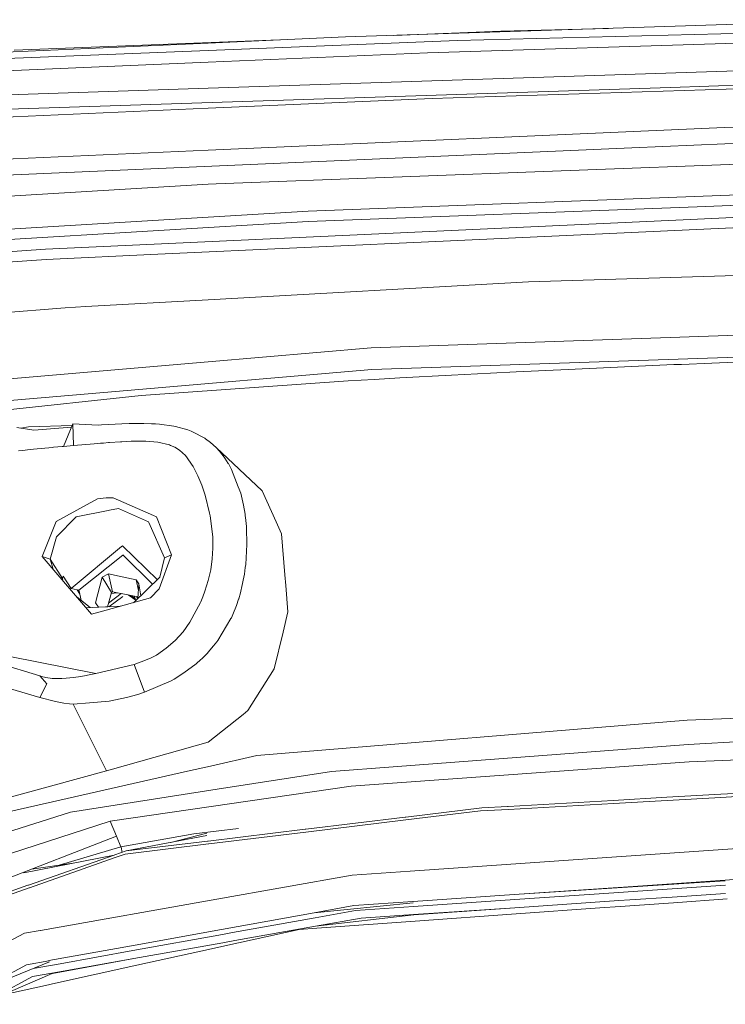
# Model space of a CAD drawing. Units: millimetres. Extents: x -485 to 8199, y 170 to 3535.
# Drawn here: x 2890 to 3035, y 2934 to 3137 of the extents above; entities that cross this region are included whole.
import ezdxf

# ---------------------------------------------------------------- set-up
doc = ezdxf.new("R2010")
doc.units = ezdxf.units.MM
doc.layers.add('1', color=7, linetype='Continuous', true_color=0xffffff)

msp = doc.modelspace()

# ---------------------------------------------------------------- linework, layer by layer
at = {"layer": '1', "color": 18, "linetype": 'Continuous', "lineweight": 13}
for p, q in [((3066.959167, 3137.334369), (2957.038426, 3133.778356)), ((2966.984702, 3134.100125), (2989.066863, 3134.969495)), ((3066.969657, 3135.247491), (2980.129743, 3133.034252)), ((3011.276874, 3135.533008), (2989.066863, 3134.969495)), ((2813.740516, 3127.401851), (2928.698564, 3132.517122)), ((2888.690734, 3131.017707), (2943.440345, 3133.173188)), ((2928.694987, 3130.972646), (2980.129743, 3133.034252)), ((2957.038426, 3133.778356), (2928.698564, 3132.517122)), ((3066.96012, 3133.400224), (2973.970676, 3130.499147)), ((2928.694987, 3130.972646), (2880.1265, 3129.025958)), ((2973.970676, 3130.499147), (2928.701901, 3128.554128)), ((2928.701901, 3128.554128), (2829.26085, 3124.28119)), ((3024.045253, 3123.349212), (3225.814128, 3129.956268)), ((3066.984677, 3127.726816), (2928.712869, 3123.19877)), ((3066.960835, 3123.970054), (2974.896693, 3121.081375)), ((2928.712869, 3123.19877), (2862.175727, 3121.019863)), ((2862.341189, 3118.054174), (3024.045253, 3123.349212)), ((2974.896693, 3121.081375), (2928.70667, 3119.065545)), ((2928.70667, 3119.065545), (2835.92608, 3115.016721)), ((3066.954637, 3116.080068), (3035.157704, 3115.07728)), ((3035.157704, 3115.07728), (2928.703809, 3110.399269)), ((3035.269523, 3111.746095), (3080.742145, 3113.180183)), ((2928.703809, 3110.399269), (2826.079869, 3105.889343)), ((2826.397443, 3102.571987), (3016.069913, 3110.902809)), ((3016.069913, 3110.902809), (3035.269523, 3111.746095)), ((3066.959405, 3108.575843), (2930.343652, 3103.492044)), ((2928.69761, 3103.393577), (2872.570479, 3100.037973)), ((2930.343652, 3103.492044), (2928.69761, 3103.393577)), ((2949.335361, 3097.805522), (3046.021009, 3101.483367)), ((2928.699756, 3096.572898), (2949.335361, 3097.805522)), ((2949.359441, 3095.693372), (3029.525542, 3098.741077)), ((3029.525542, 3098.741077), (3046.061301, 3099.369787)), ((2847.45338, 3089.619659), (2949.359441, 3095.693372)), ((2860.393786, 3092.492126), (2928.699756, 3096.572898)), ((3029.602313, 3096.181415), (2895.164275, 3089.965127)), ((3029.602313, 3096.181415), (3055.887961, 3097.396873)), ((3055.932069, 3095.297836), (2978.676581, 3091.724657)), ((2918.344998, 3088.933967), (2978.676581, 3091.724657)), ((2895.164275, 3089.965127), (2807.80437, 3084.222816)), ((2895.350957, 3087.870382), (2838.394904, 3084.096216)), ((2918.344998, 3088.933967), (2895.350957, 3087.870382)), ((3066.967988, 3085.507177), (2994.778895, 3083.255552)), ((2994.778895, 3083.255552), (2928.724313, 3079.572462)), ((2903.519654, 3078.167222), (2928.724313, 3079.572462)), ((2899.21, 3077.926897), (2860.459352, 3074.833415)), ((2903.519654, 3078.167222), (2899.21, 3077.926897)), ((2962.351346, 3069.657348), (3066.98277, 3073.251508)), ((2962.351346, 3069.657348), (2928.738141, 3066.758178)), ((2962.491536, 3065.160774), (3115.355039, 3070.395254)), ((2928.738141, 3066.758178), (2879.666352, 3062.525533)), ((2962.491536, 3065.160774), (2909.621739, 3060.649656)), ((2992.249513, 3064.686559), (3002.921128, 3065.200351)), ((3002.921128, 3065.200351), (3024.741197, 3066.172384)), ((3024.741197, 3066.172384), (3026.287341, 3066.237949)), ((3026.287341, 3066.237949), (3032.577539, 3066.499494)), ((3032.577539, 3066.499494), (3038.868213, 3066.753887)), ((2957.575583, 3062.80043), (2962.909007, 3063.115619)), ((2962.909007, 3063.115619), (2968.242669, 3063.420795)), ((2968.242669, 3063.420795), (2978.911662, 3064.003728)), ((2978.911662, 3064.003728), (2984.246516, 3064.282678)), ((2984.246516, 3064.282678), (2986.914182, 3064.419053)), ((2986.914182, 3064.419053), (2992.249513, 3064.686559)), ((2914.927745, 3059.803508), (2957.575583, 3062.80043)), ((2880.05569, 3056.042455), (2914.927745, 3059.803508)), ((2880.197787, 3058.139108), (2909.621739, 3060.649656)), ((2892.747664, 3052.626394), (2889.268184, 3053.190254)), ((2890.080625, 3053.058595), (2891.663337, 3053.32496)), ((2891.663337, 3053.32496), (2900.690333, 3053.645272)), ((2900.549046, 3053.307742), (2892.747664, 3052.626394)), ((2900.819325, 3053.953432), (2898.87383, 3049.3057)), ((2900.819325, 3053.953432), (2900.948548, 3049.475454)), ((2906.011844, 3053.709529), (2900.819325, 3053.953432)), ((2906.011844, 3053.709529), (2906.75571, 3053.757213)), ((2910.895371, 3053.97322), (2906.75571, 3053.757213)), ((2912.446046, 3054.021381), (2910.895371, 3053.97322)), ((2912.446046, 3054.021381), (2914.696002, 3054.045461)), ((2914.696002, 3054.045461), (2915.219331, 3054.040454)), ((2915.219331, 3054.040454), (2915.474916, 3054.03807)), ((2917.0573, 3053.989671), (2915.474916, 3054.03807)), ((2917.0573, 3053.989671), (2917.868161, 3053.944133)), ((2918.675923, 3053.882383), (2917.868161, 3053.944133)), ((2918.675923, 3053.882383), (2921.608472, 3053.4878)), ((2921.608472, 3053.4878), (2921.966338, 3053.417467)), ((2921.966338, 3053.417467), (2924.49882, 3052.734636)), ((2925.194049, 3052.476905), (2924.49882, 3052.734636)), ((2925.502801, 3052.315734), (2925.194049, 3052.476905)), ((2925.502801, 3052.315734), (2928.034091, 3050.995849)), ((2928.034091, 3050.995849), (2928.162837, 3050.900005)), ((2929.232383, 3050.101779), (2928.162837, 3050.900005)), ((2896.658921, 3049.110673), (2892.686391, 3048.722528)), ((2896.813178, 3049.12474), (2896.658921, 3049.110673)), ((2898.597741, 3049.282096), (2896.813178, 3049.12474)), ((2898.87383, 3049.3057), (2898.597741, 3049.282096)), ((2900.948548, 3049.475454), (2898.87383, 3049.3057)), ((2905.211473, 3049.836896), (2900.948548, 3049.475454)), ((2905.921483, 3049.897693), (2905.211473, 3049.836896)), ((2905.921483, 3049.897693), (2906.54304, 3049.950384)), ((2906.54304, 3049.950384), (2907.165074, 3050.001644)), ((2907.165074, 3050.001644), (2908.143783, 3050.080083)), ((2908.409143, 3050.100587), (2908.143783, 3050.080083)), ((2908.409143, 3050.100587), (2910.632634, 3050.254606)), ((2910.899186, 3050.27058), (2910.632634, 3050.254606)), ((2912.827992, 3050.360702), (2910.899186, 3050.27058)), ((2913.391614, 3050.377868), (2912.827992, 3050.360702)), ((2915.319943, 3050.388359), (2913.391614, 3050.377868)), ((2915.883327, 3050.3731), (2915.319943, 3050.388359)), ((2918.369556, 3050.159238), (2915.883327, 3050.3731)), ((2920.726562, 3049.600862), (2918.369556, 3050.159238)), ((2920.960689, 3049.49858), (2920.726562, 3049.600862)), ((2921.813989, 3049.125455), (2920.960689, 3049.49858)), ((2922.795558, 3048.513435), (2921.813989, 3049.125455)), ((2930.338645, 3049.081348), (2929.232383, 3050.101779)), ((2930.338645, 3049.081348), (2931.055808, 3048.301004)), ((2939.873004, 3040.147565), (2930.338645, 3049.081348)), ((2890.484118, 3048.487924), (2889.609599, 3048.390172)), ((2891.476178, 3048.595689), (2890.484118, 3048.487924)), ((2891.476178, 3048.595689), (2892.686391, 3048.722528)), ((2924.012685, 3047.406934), (2922.795558, 3048.513435)), ((2924.389863, 3046.965621), (2924.012685, 3047.406934)), ((2925.297523, 3045.67077), (2924.389863, 3046.965621)), ((2931.292796, 3048.019193), (2931.055808, 3048.301004)), ((2931.292796, 3048.019193), (2932.021165, 3047.06981)), ((2932.137513, 3046.904825), (2932.021165, 3047.06981)), ((2932.848239, 3045.808814), (2932.137513, 3046.904825)), ((2925.297523, 3045.67077), (2925.596261, 3045.169614)), ((2926.581407, 3043.259166), (2925.596261, 3045.169614)), ((2932.848239, 3045.808814), (2932.883763, 3045.749448)), ((2932.883763, 3045.749448), (2933.537746, 3044.567131)), ((2927.386069, 3041.33489), (2926.581407, 3043.259166)), ((2933.537746, 3044.567131), (2934.935117, 3040.937684)), ((2928.10061, 3039.230607), (2927.386069, 3041.33489)), ((2935.420537, 3039.676689), (2934.935117, 3040.937684)), ((2907.681251, 3038.711809), (2905.905986, 3038.519166)), ((2907.681251, 3038.711809), (2907.765174, 3038.715623)), ((2907.772803, 3038.715862), (2907.765174, 3038.715623)), ((2907.837653, 3038.715862), (2907.772803, 3038.715862)), ((2909.099126, 3038.713716), (2907.837653, 3038.715862)), ((2917.423034, 3035.083316), (2909.099126, 3038.713716)), ((2928.990626, 3035.556577), (2928.10061, 3039.230607)), ((2935.876393, 3037.827514), (2935.420537, 3039.676689)), ((2939.873004, 3040.147565), (2942.720914, 3033.726953)), ((2905.905986, 3038.519166), (2897.396588, 3033.820651)), ((2936.012769, 3037.165903), (2935.876393, 3037.827514)), ((2936.012769, 3037.165903), (2936.319375, 3035.298847)), ((2901.525521, 3034.760259), (2897.463346, 3030.68497)), ((2908.078218, 3036.092781), (2901.525521, 3034.760259)), ((2908.35669, 3036.149524), (2908.078218, 3036.092781)), ((2910.222316, 3036.528848), (2908.35669, 3036.149524)), ((2910.222316, 3036.528848), (2916.444802, 3033.725284)), ((2918.07487, 3034.799121), (2917.423034, 3035.083316)), ((2921.125913, 3026.952051), (2918.07487, 3034.799121)), ((2929.124856, 3035.002254), (2928.990626, 3035.556577)), ((2929.646277, 3030.62012), (2929.124856, 3035.002254)), ((2936.369443, 3034.993432), (2936.319375, 3035.298847)), ((2936.415696, 3034.634613), (2936.369443, 3034.993432)), ((2936.598563, 3032.798789), (2936.415696, 3034.634613)), ((2897.396588, 3033.820651), (2894.498611, 3026.607059)), ((2916.492963, 3033.615611), (2916.444802, 3033.725284)), ((2919.70017, 3026.305221), (2916.492963, 3033.615611)), ((2936.646724, 3032.081626), (2936.598563, 3032.798789)), ((2942.720914, 3033.726953), (2943.808341, 3031.275056)), ((2896.111035, 3026.076101), (2897.463346, 3030.68497)), ((2929.692054, 3028.346799), (2929.646277, 3030.62012)), ((2936.646724, 3032.081626), (2936.716342, 3029.507183)), ((2944.528604, 3022.788785), (2943.808341, 3031.275056)), ((2910.871768, 3028.642438), (2900.485301, 3020.010732)), ((2910.871768, 3028.642438), (2911.06441, 3028.802656)), ((2911.06441, 3028.802656), (2918.244445, 3021.815464)), ((2936.689401, 3029.045127), (2936.450744, 3024.926923)), ((2936.689401, 3029.045127), (2936.716342, 3029.507183)), ((2894.498611, 3026.607059), (2900.56231, 3019.506954)), ((2894.498611, 3026.607059), (2896.111035, 3026.076101)), ((2911.09302, 3026.862167), (2902.023101, 3019.662879)), ((2911.152387, 3026.909374), (2911.09302, 3026.862167)), ((2911.152387, 3026.909374), (2917.250972, 3020.858779)), ((2918.588901, 3019.917272), (2921.125913, 3026.952051)), ((2921.125913, 3026.952051), (2919.70017, 3026.305221)), ((2929.573083, 3026.13499), (2929.692054, 3028.346799)), ((2896.111035, 3026.076101), (2898.718143, 3022.040866)), ((2896.747892, 3023.973331), (2896.111035, 3026.076101)), ((2918.774629, 3022.326015), (2919.70017, 3026.305221)), ((2929.264569, 3023.87955), (2929.573083, 3026.13499)), ((2936.37588, 3024.303935), (2936.450744, 3024.926923)), ((2898.776078, 3022.434734), (2898.730063, 3022.347711)), ((2898.822093, 3022.521757), (2898.776078, 3022.434734)), ((2898.822093, 3022.521757), (2900.485301, 3020.010732)), ((2908.139491, 3023.026727), (2906.895185, 3022.309326)), ((2908.139491, 3023.026727), (2910.992646, 3022.410654)), ((2908.139491, 3023.026727), (2908.969665, 3019.308828)), ((2913.845563, 3021.79458), (2910.992646, 3022.410654)), ((2928.748393, 3021.6377), (2929.264569, 3023.87955)), ((2936.17537, 3022.921346), (2935.957456, 3021.695636)), ((2936.37588, 3024.303935), (2936.17537, 3022.921346)), ((2944.528604, 3022.788785), (2944.712663, 3020.619415)), ((2898.730063, 3022.347711), (2898.718143, 3022.040866)), ((2898.718143, 3022.040866), (2898.737692, 3021.643435)), ((2906.895185, 3022.309326), (2905.502105, 3017.028354)), ((2906.895185, 3022.309326), (2908.774161, 3019.197486)), ((2913.313301, 3017.06692), (2918.774629, 3022.326015)), ((2913.845563, 3021.79458), (2914.418006, 3020.924114)), ((2913.845563, 3021.79458), (2914.332326, 3019.614958)), ((2914.418006, 3020.924114), (2914.222891, 3017.942828)), ((2914.418006, 3020.924114), (2914.818242, 3018.516132)), ((2928.057694, 3019.418739), (2928.748393, 3021.6377)), ((2935.683513, 3020.391725), (2935.46083, 3019.464754)), ((2935.826564, 3021.046422), (2935.683513, 3020.391725)), ((2935.826564, 3021.046422), (2935.957456, 3021.695636)), ((2944.712663, 3020.619415), (2945.174241, 3015.181087)), ((2900.485301, 3020.010732), (2901.743197, 3019.748472)), ((2904.675508, 3014.69066), (2900.56231, 3019.506954)), ((2901.743197, 3019.748472), (2901.969457, 3019.67933)), ((2902.215347, 3018.97412), (2901.743197, 3019.748472)), ((2901.969457, 3019.67933), (2902.023101, 3019.662879)), ((2902.023101, 3019.662879), (2902.10464, 3019.520544)), ((2902.505416, 3017.542406), (2902.10464, 3019.520544)), ((2907.935418, 3016.209696), (2908.774161, 3019.197486)), ((2910.805069, 3018.94754), (2908.148055, 3016.967154)), ((2908.254953, 3016.222597), (2911.133622, 3018.367142)), ((2909.93908, 3019.118004), (2908.705565, 3018.953129)), ((2908.969665, 3019.308828), (2908.774161, 3019.197486)), ((2911.809945, 3018.749736), (2908.969665, 3019.308828)), ((2914.244328, 3018.270379), (2911.809945, 3018.749736)), ((2912.231032, 3018.666819), (2913.808536, 3017.565794)), ((2913.659563, 3017.947789), (2912.786147, 3018.557511)), ((2913.814767, 3017.549816), (2913.474653, 3018.421937)), ((2913.925681, 3018.333124), (2914.117792, 3017.84162)), ((2916.84773, 3018.039249), (2918.588901, 3019.917272)), ((2927.647853, 3018.297218), (2928.057694, 3019.418739)), ((2935.363317, 3019.088052), (2935.017371, 3017.873071)), ((2935.46083, 3019.464754), (2935.363317, 3019.088052)), ((2901.684927, 3018.19244), (2904.369021, 3016.065961)), ((2905.502105, 3017.028354), (2906.099901, 3016.135698)), ((2907.694125, 3015.521072), (2916.84773, 3018.039249)), ((2908.063436, 3016.21487), (2910.586068, 3016.316652)), ((2924.971604, 3013.030313), (2927.144551, 3017.098688)), ((2927.144551, 3017.098688), (2927.214646, 3017.230295)), ((2927.647853, 3018.297218), (2927.214646, 3017.230295)), ((2934.561515, 3016.497873), (2933.807635, 3014.606498)), ((2934.561515, 3016.497873), (2934.991384, 3017.788433)), ((2935.017371, 3017.873071), (2934.991384, 3017.788433)), ((2903.529852, 3016.03215), (2907.585645, 3016.195558)), ((2907.694125, 3015.521072), (2904.675508, 3014.69066)), ((2907.585645, 3016.195558), (2908.063436, 3016.21487)), ((2933.506513, 3013.944887), (2933.807635, 3014.606498)), ((2945.174241, 3015.181087), (2944.1609, 3010.980923)), ((2923.548484, 3011.085771), (2924.971604, 3013.030313)), ((2930.742765, 3009.293817), (2933.416152, 3013.793014)), ((2933.416152, 3013.793014), (2933.506513, 3013.944887)), ((2921.924615, 3009.281181), (2923.548484, 3011.085771)), ((2944.160898, 3010.980916), (2942.343497, 3003.448032)), ((2894.045615, 3001.951478), (2871.747518, 3008.759998)), ((2920.090699, 3007.652782), (2921.924615, 3009.281181)), ((2929.088855, 3007.252239), (2929.84684, 3008.173877)), ((2929.84685, 3008.17389), (2930.497909, 3008.965515)), ((2930.742765, 3009.293817), (2930.497909, 3008.965515)), ((2916.963124, 3005.710863), (2918.039346, 3006.276153)), ((2918.039346, 3006.276153), (2920.090699, 3007.652782)), ((2928.504252, 3006.616615), (2927.394414, 3005.509399)), ((2929.088855, 3007.252239), (2928.504252, 3006.616615)), ((2905.584121, 3002.439521), (2887.81383, 3005.969547)), ((2913.457179, 3004.3483), (2905.584121, 3002.439521)), ((2915.803218, 3005.191587), (2913.457179, 3004.3483)), ((2915.625835, 2998.596691), (2913.457179, 3004.3483)), ((2916.963124, 3005.710863), (2915.803218, 3005.191587)), ((2923.716331, 3002.565406), (2926.219726, 3004.45988)), ((2927.179122, 3005.316995), (2926.219726, 3004.45988)), ((2927.179122, 3005.316995), (2927.394414, 3005.509399)), ((2893.993878, 2997.524284), (2871.807838, 3003.971122)), ((2903.558993, 3002.050422), (2903.872991, 3002.105735)), ((2905.584121, 3002.439521), (2903.872991, 3002.105735)), ((2923.716331, 3002.565406), (2921.706224, 3001.315139)), ((2942.343497, 3003.448032), (2936.894918, 2994.793914)), ((2895.483518, 3000.319026), (2893.993878, 2997.524284)), ((2894.639516, 3001.778148), (2894.045615, 3001.951478)), ((2895.483518, 3000.319026), (2894.045615, 3001.951478)), ((2894.94946, 3001.696371), (2894.639516, 3001.778148)), ((2895.247245, 3001.626752), (2894.94946, 3001.696371)), ((2896.569753, 3001.426242), (2895.247245, 3001.626752)), ((2896.569753, 3001.426242), (2898.517871, 3001.451038)), ((2899.471545, 3001.463197), (2898.517871, 3001.451038)), ((2899.471545, 3001.463197), (2900.962138, 3001.63009)), ((2902.444625, 3001.853488), (2900.962138, 3001.63009)), ((2903.558993, 3002.050422), (2902.444625, 3001.853488)), ((2915.625835, 2998.596691), (2921.079183, 3000.967048)), ((2921.079183, 3000.967048), (2921.706224, 3001.315139)), ((2914.187932, 2998.126529), (2911.855245, 2997.47517)), ((2915.625835, 2998.596691), (2914.187932, 2998.126529)), ((3027.449393, 2992.819332), (3217.140698, 2999.961875)), ((2897.272611, 2996.656679), (2893.993878, 2997.524284)), ((2897.272611, 2996.656679), (2898.959899, 2996.338867)), ((2900.148892, 2996.195816), (2898.959899, 2996.338867)), ((2900.917792, 2996.140264), (2900.148892, 2996.195816)), ((2904.221797, 2996.399425), (2900.917792, 2996.140264)), ((2907.729173, 2982.362054), (2900.917792, 2996.140264)), ((2908.302569, 2996.719383), (2904.221797, 2996.399425)), ((2908.302569, 2996.719383), (2911.855245, 2997.47517)), ((2935.935283, 2994.035028), (2928.694034, 2988.307975)), ((2936.894918, 2994.793914), (2935.935283, 2994.035028)), ((2938.771272, 2985.523723), (3027.449393, 2992.819332)), ((3027.885938, 2984.254859), (3224.852824, 2991.409324)), ((2909.013057, 2982.726358), (2928.694034, 2988.307975)), ((3027.693057, 2987.820171), (3046.167398, 2988.847993)), ((2966.883922, 2983.227991), (3027.693057, 2987.820171)), ((2938.771272, 2985.523723), (2929.170871, 2983.351253)), ((2967.667842, 2979.899667), (3027.885938, 2984.254859)), ((2872.850919, 2972.874664), (2907.729173, 2982.362054)), ((2880.963588, 2972.442172), (2924.48523, 2982.290767)), ((2907.729173, 2982.362054), (2909.013057, 2982.726358)), ((2924.48523, 2982.290767), (2929.170871, 2983.351253)), ((2930.600667, 2978.597425), (2954.16429, 2982.267402)), ((2966.883922, 2983.227991), (2954.16429, 2982.267402)), ((2958.221698, 2979.216598), (2967.667842, 2979.899667)), ((2900.352025, 2973.886035), (2930.600667, 2978.597425)), ((2908.53169, 2972.015403), (2958.221698, 2979.216598)), ((3057.127976, 2978.777908), (3034.406924, 2977.537178)), ((3057.136083, 2978.19116), (3034.434104, 2976.909183)), ((2990.581536, 2975.024484), (3012.230897, 2976.289295)), ((3012.230897, 2976.289295), (3023.284459, 2976.920389)), ((3012.300277, 2975.659154), (3023.314977, 2976.281188)), ((3023.284459, 2976.920389), (3034.406924, 2977.537178)), ((3034.434104, 2976.909183), (3023.314977, 2976.281188)), ((2900.352025, 2973.886035), (2883.030438, 2968.354486)), ((2969.444537, 2972.822212), (2985.10983, 2974.71597)), ((2984.871888, 2974.10991), (2969.477677, 2972.240947)), ((2984.871888, 2974.10991), (2990.602756, 2974.433683)), ((2985.10983, 2974.71597), (2990.460658, 2975.017808)), ((2990.581536, 2975.024484), (2990.460658, 2975.017808)), ((3012.260222, 2975.65677), (2990.602756, 2974.433683)), ((3012.260222, 2975.65677), (3012.300277, 2975.659154)), ((2882.539535, 2963.589214), (2908.53169, 2972.015403)), ((2909.82821, 2968.901418), (2908.53169, 2972.015403)), ((2948.847795, 2970.332645), (2969.321036, 2972.80743)), ((2969.477677, 2972.240947), (2948.887372, 2969.741128)), ((2969.444537, 2972.822212), (2969.321036, 2972.80743)), ((2925.744319, 2969.36395), (2934.991191, 2970.465464)), ((2928.719544, 2967.899583), (2948.720479, 2970.317148)), ((2948.887372, 2969.741128), (2928.825402, 2967.305444)), ((2948.847795, 2970.332645), (2948.720479, 2970.317148)), ((2909.82821, 2968.901418), (2846.033359, 2944.082044)), ((2910.746837, 2966.694854), (2909.82821, 2968.901418)), ((2910.746837, 2966.694854), (2909.82821, 2968.901418)), ((2910.746837, 2966.694854), (2925.744319, 2969.36395)), ((2911.806846, 2965.855144), (2928.465867, 2969.021581)), ((2911.806846, 2965.855144), (2928.590322, 2967.883848)), ((2921.020475, 2967.60641), (2928.437257, 2969.534181)), ((2928.590322, 2967.883848), (2928.719544, 2967.899583)), ((2897.9937, 2962.922496), (2910.746837, 2966.694854)), ((2911.806846, 2965.855144), (2909.472251, 2965.038322)), ((2910.764718, 2966.607831), (2910.746837, 2966.694854)), ((2910.764718, 2966.607831), (2910.746837, 2966.694854)), ((2910.764718, 2966.607831), (2910.977735, 2965.565057)), ((2911.580825, 2965.211891), (2928.789878, 2967.301153)), ((2928.825402, 2967.305444), (2928.789878, 2967.301153)), ((3044.848228, 2966.845535), (3012.901092, 2964.638971)), ((2909.351134, 2964.996122), (2890.705609, 2961.36906)), ((2891.674066, 2958.811782), (2909.351134, 2964.996122)), ((2891.851449, 2958.265088), (2909.549975, 2964.496873)), ((2909.351134, 2964.996122), (2909.472251, 2965.038322)), ((2909.549975, 2964.496873), (2911.580825, 2965.211891)), ((2970.356011, 2961.700462), (3012.883925, 2964.637779)), ((3012.901092, 2964.638971), (3012.883925, 2964.637779)), ((2900.91332, 2963.354737), (2892.289572, 2962.078015)), ((2970.356011, 2961.700462), (2958.430791, 2960.876964)), ((2958.430791, 2960.876964), (2930.52938, 2955.916904)), ((2991.782212, 2956.842206), (3035.293126, 2959.712289)), ((3035.280013, 2959.836505), (3024.283433, 2959.079526)), ((3046.807313, 2960.629962), (3035.280013, 2959.836505)), ((2874.448323, 2952.785514), (2891.549373, 2958.768152)), ((2891.820216, 2958.254121), (2874.662662, 2952.212833)), ((2891.674066, 2958.811782), (2891.549373, 2958.768152)), ((2891.851449, 2958.265088), (2891.820216, 2958.254121)), ((3013.25562, 2958.320402), (2991.782212, 2956.842206)), ((3013.25562, 2958.320402), (3013.309979, 2958.324216)), ((3013.309979, 2958.324216), (3024.283433, 2959.079526)), ((3013.389611, 2957.291149), (3015.305305, 2957.422517)), ((3015.305305, 2957.422517), (3024.411464, 2958.047412)), ((3035.407329, 2958.802007), (3024.411464, 2958.047412)), ((2894.122386, 2949.445032), (2930.509591, 2955.913328)), ((2930.52938, 2955.916904), (2930.509591, 2955.913328)), ((2958.738589, 2954.567693), (2970.910335, 2955.405496)), ((2970.910335, 2955.405496), (2970.964694, 2955.409311)), ((2991.782212, 2956.842206), (2970.964694, 2955.409311)), ((2971.070313, 2954.386972), (2991.925263, 2955.818199)), ((3013.362432, 2955.60243), (2991.909051, 2954.146646)), ((2991.925263, 2955.818199), (3013.389611, 2957.291149)), ((3015.654349, 2955.758117), (3013.362432, 2955.60243)), ((3015.654349, 2955.758117), (3024.355197, 2956.348442)), ((3024.355197, 2956.348442), (3035.368705, 2957.095884)), ((3035.685086, 2955.958866), (3024.661803, 2955.173753)), ((2950.574422, 2953.094505), (2970.962071, 2955.153249)), ((2958.738589, 2954.567693), (2950.574422, 2953.094505)), ((2959.064269, 2953.563236), (2950.76015, 2952.066921)), ((2959.064269, 2953.563236), (2971.070313, 2954.386972)), ((2971.075559, 2952.733062), (2991.909051, 2954.146646)), ((2991.909051, 2954.146646), (2971.139693, 2952.683471)), ((3009.469295, 2954.09181), (2992.246175, 2952.865385)), ((3009.469295, 2954.09181), (3013.686442, 2954.392217)), ((3013.686442, 2954.392217), (3024.661803, 2955.173753)), ((2931.493068, 2949.651025), (2950.574422, 2953.094505)), ((2933.742547, 2949.000619), (2950.76015, 2952.066921)), ((2950.840497, 2950.320743), (2971.106315, 2952.703498)), ((2950.840497, 2950.320743), (2960.283303, 2952.00064)), ((2951.095367, 2949.934743), (2971.422935, 2951.382421)), ((2971.075559, 2952.733062), (2960.283303, 2952.00064)), ((2971.422935, 2951.382421), (2992.246175, 2952.865385)), ((2894.102597, 2949.441694), (2890.835309, 2948.860906)), ((2894.122386, 2949.445032), (2894.102597, 2949.441694)), ((2912.925744, 2946.300291), (2931.440139, 2949.641488)), ((2931.440139, 2949.641488), (2931.493068, 2949.651025)), ((2932.148004, 2946.284316), (2947.486424, 2949.677728)), ((2950.840497, 2950.320743), (2934.212947, 2947.362445)), ((2947.486424, 2949.677728), (2951.095367, 2949.934743)), ((2890.835309, 2948.860906), (2864.375377, 2935.020708)), ((2931.659484, 2948.625349), (2913.194203, 2945.298217)), ((2933.742547, 2949.000619), (2931.659484, 2948.625349)), ((2934.212947, 2947.362445), (2931.767964, 2946.927331)), ((2912.925744, 2946.300291), (2895.891929, 2943.22636)), ((2898.20745, 2942.597888), (2913.194203, 2945.298217)), ((2913.38613, 2943.656944), (2931.767964, 2946.927331)), ((2929.439092, 2945.684932), (2914.000773, 2942.269109)), ((2929.439092, 2945.684932), (2932.148004, 2946.284316)), ((2891.2709, 2942.39261), (2895.842338, 2943.217538)), ((2895.842338, 2943.217538), (2895.891929, 2943.22636)), ((2913.38613, 2943.656944), (2896.647954, 2940.555833)), ((2913.38613, 2943.656944), (2898.832583, 2941.067718)), ((2880.974317, 2936.836027), (2896.007085, 2942.960523)), ((2891.2709, 2942.39261), (2880.974317, 2936.836027)), ((2892.666417, 2941.599502), (2896.179938, 2942.232631)), ((2898.20745, 2942.597888), (2896.179938, 2942.232631)), ((2897.212291, 2938.554786), (2914.000773, 2942.269109)), ((2881.849313, 2934.217237), (2896.578574, 2940.546297)), ((2881.849313, 2934.217237), (2892.517114, 2939.944051)), ((2896.476769, 2940.648578), (2892.517114, 2939.944051)), ((2898.832583, 2941.067718), (2896.476769, 2940.648578)), ((2886.352262, 2936.152122), (2895.213628, 2938.112758)), ((2895.213628, 2938.112758), (2897.212291, 2938.554786))]:
    msp.add_line(p, q, dxfattribs=at)

doc.saveas('drawing.dxf')
